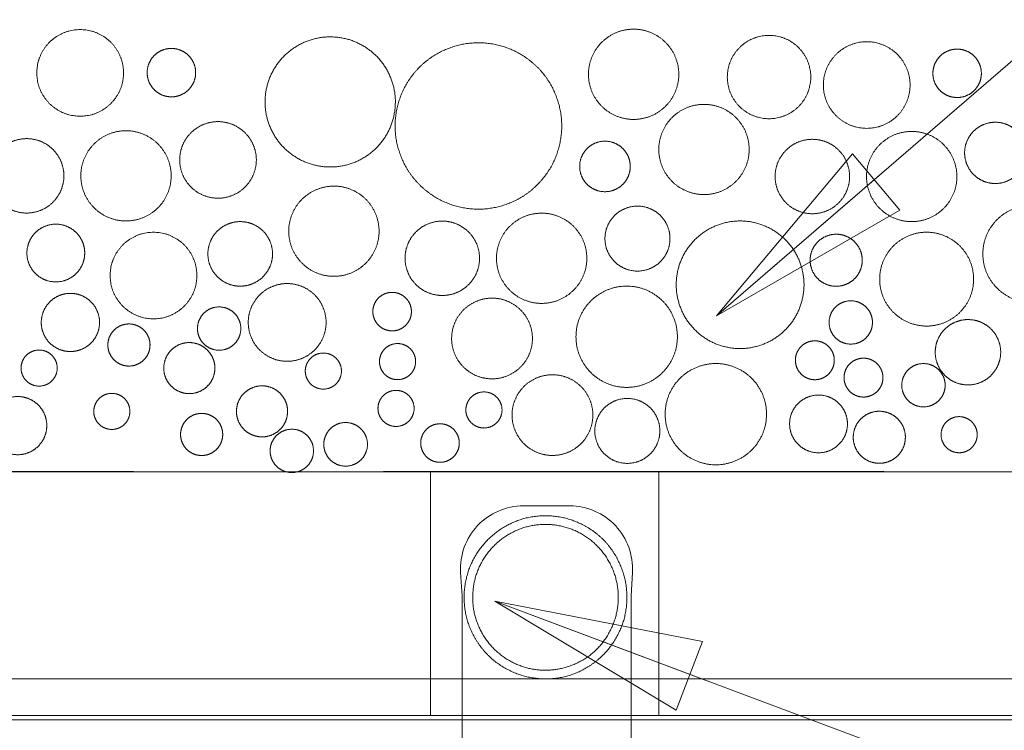
# Model space of a CAD drawing. Units: inches. Extents: x 0.56 to 7.94, y 0.27 to 8.34.
# Drawn here: x 4.19 to 4.81, y 2.29 to 2.74 of the extents above; entities that cross this region are included whole.
import ezdxf

# ---------------------------------------------------------------- set-up
doc = ezdxf.new("R2010")
doc.units = ezdxf.units.IN
doc.header["$MEASUREMENT"] = 0
doc.linetypes.add('STYLE_12', pattern=[0.46875, 0.3125, -0.15625])
for name, color, linetype, lineweight in [('DDETAIL', 7, 'Continuous', 15), ('DNOTE', 7, 'Continuous', 15), ('HATCH', 7, 'Continuous', 15), ('None', 7, 'Continuous', 15), ('TEXT', 7, 'Continuous', 15), ('VPORT', 7, 'Continuous', 15)]:
    doc.layers.add(name, color=color, linetype=linetype, lineweight=lineweight)

# ---------------------------------------------------------------- blocks, each defined once
blk = doc.blocks.new('*U2')
at = {"layer": 'DNOTE', "color": 0, "lineweight": 15}
blk.add_line((-0.14738, -1.02986), (0.01683, -1.09147), dxfattribs=at)
blk.add_lwpolyline([(-0.14738, -1.02986), (0.0146, -1.06135), (-0.00594, -1.11485)], close=True, dxfattribs=at)
at = {"layer": 'DNOTE', "color": 0, "lineweight": 15, "flags": 128}
blk.add_lwpolyline([(-0.14738, -1.02986), (1.24688, -1.55297), (1.42358, -1.5672)], dxfattribs=at)

msp = doc.modelspace()

# ---------------------------------------------------------------- linework, layer by layer
at = {"layer": 'DDETAIL', "linetype": 'STYLE_12', "lineweight": 15}
msp.add_line((1.13874, 2.45485), (5.33175, 2.45536), dxfattribs=at)
at = {"layer": 'DDETAIL', "lineweight": 15}
for p, q in [((4.09117, 2.45485), (4.44932, 2.45485)), ((4.44932, 2.45485), (4.44932, 2.30281)), ((4.44932, 2.45485), (4.44932, 2.30281)), ((4.59198, 2.45485), (4.95013, 2.45485)), ((4.59198, 2.45485), (4.59198, 2.30281)), ((4.46902, 2.37757), (4.46902, 2.16476)), ((4.57458, 2.37757), (4.57458, 2.16476)), ((1.58716, 2.32562), (5.15047, 2.32562)), ((1.1249, 2.30003), (5.1481, 2.30003)), ((1.1265, 2.30281), (5.14836, 2.30281))]:
    msp.add_line(p, q, dxfattribs=at)
at = {"layer": 'DDETAIL', "lineweight": 15, "flags": 128}
msp.add_lwpolyline([(4.57458, 2.37757), (4.57544, 2.39216), (4.57544, 2.39216, 0.431557), (4.53632, 2.43366), (4.53632, 2.43366), (4.5218, 2.43366), (4.50729, 2.43366), (4.50729, 2.43366, 0.431557), (4.46816, 2.39216), (4.46816, 2.39216), (4.46902, 2.37757), (4.46902, 2.37757)], format="xyb", dxfattribs=at)
at = {"layer": 'DDETAIL', "lineweight": 15}
for points, knots in [([(4.57201, 2.37658), (4.57201, 2.37667), (4.57201, 2.37676), (4.57192, 2.3902), (4.56518, 2.40208), (4.55844, 2.41396), (4.54643, 2.42079), (4.53441, 2.42762), (4.52079, 2.42752), (4.50716, 2.42742), (4.49558, 2.42062), (4.48399, 2.41382), (4.47719, 2.4022), (4.47039, 2.39057), (4.47031, 2.37673), (4.47022, 2.36288), (4.47721, 2.35095), (4.4842, 2.33902), (4.49587, 2.33237), (4.50754, 2.32572), (4.52119, 2.32564), (4.53483, 2.32556), (4.54657, 2.33245), (4.55831, 2.33934), (4.56511, 2.35097), (4.57191, 2.36259), (4.57201, 2.3764), (4.57201, 2.37649), (4.57201, 2.37658)], [0, 0, 0, 0.000561, 0.000561, 0.083449, 0.083449, 0.167295, 0.167295, 0.25114, 0.25114, 0.333813, 0.333813, 0.416087, 0.416087, 0.499537, 0.499537, 0.583988, 0.583988, 0.667272, 0.667272, 0.750079, 0.750079, 0.833264, 0.833264, 0.916091, 0.916091, 0.999439, 0.999439, 1, 1, 1]), ([(4.56661, 2.37658), (4.56661, 2.37666), (4.56661, 2.37674), (4.56652, 2.38909), (4.56036, 2.39962), (4.55421, 2.41015), (4.54361, 2.41617), (4.53301, 2.4222), (4.52083, 2.42211), (4.50865, 2.42203), (4.49829, 2.41595), (4.48793, 2.40987), (4.48185, 2.39948), (4.47577, 2.38908), (4.47569, 2.37671), (4.47561, 2.36434), (4.48186, 2.35368), (4.48811, 2.34302), (4.49855, 2.33707), (4.50899, 2.33112), (4.5207, 2.33104), (4.53241, 2.33097), (4.54315, 2.33672), (4.55388, 2.34247), (4.5602, 2.35328), (4.56653, 2.36408), (4.56661, 2.37642), (4.56661, 2.3765), (4.56661, 2.37658)], [0, 0, 0, 0.000547, 0.000547, 0.084464, 0.084464, 0.167805, 0.167805, 0.251095, 0.251095, 0.333781, 0.333781, 0.416074, 0.416074, 0.499513, 0.499513, 0.583941, 0.583941, 0.667253, 0.667253, 0.748425, 0.748425, 0.830254, 0.830254, 0.914477, 0.914477, 0.999453, 0.999453, 1, 1, 1])]:
    msp.add_open_spline(points, degree=2, knots=knots, dxfattribs=at)
at = {"layer": 'DNOTE', "lineweight": 15}
msp.add_line((4.62805, 2.5524), (4.73434, 2.64413), dxfattribs=at)
at = {"layer": 'DNOTE', "lineweight": 15, "flags": 128}
msp.add_lwpolyline([(4.62805, 2.5524), (5.5771, 3.37143), (5.71891, 3.37143)], dxfattribs=at)
at = {"layer": 'DNOTE', "lineweight": 15}
msp.add_lwpolyline([(4.62805, 2.5524), (4.7129, 2.65353), (4.74237, 2.61841)], close=True, dxfattribs=at)
at = {"layer": 'HATCH', "lineweight": 5}
for points, knots in [([(4.25758, 2.7041), (4.25758, 2.71135), (4.25396, 2.71762), (4.25033, 2.72389), (4.24404, 2.72752), (4.23776, 2.73114), (4.22325, 2.73114), (4.21697, 2.72752), (4.21068, 2.72389), (4.20706, 2.71762), (4.20343, 2.71135), (4.20343, 2.69686), (4.20706, 2.69058), (4.21068, 2.68431), (4.21697, 2.68068), (4.22325, 2.67706), (4.23776, 2.67706), (4.24404, 2.68068), (4.25033, 2.68431), (4.25396, 2.69058), (4.25758, 2.69686), (4.25758, 2.7041)], [0, 0, 0, 0.083285, 0.083285, 0.166618, 0.166618, 0.25, 0.333382, 0.333382, 0.416715, 0.416715, 0.5, 0.583285, 0.583285, 0.666618, 0.666618, 0.75, 0.833382, 0.833382, 0.916715, 0.916715, 1, 1, 1]), ([(4.55926, 2.72576), (4.55322, 2.72123), (4.55025, 2.71429), (4.54728, 2.70735), (4.54818, 2.69986), (4.54909, 2.69236), (4.55362, 2.68633), (4.55816, 2.68029), (4.56511, 2.67732), (4.57206, 2.67436), (4.57956, 2.67526), (4.58706, 2.67616), (4.59311, 2.68069), (4.59915, 2.68522), (4.60212, 2.69216), (4.60509, 2.6991), (4.60419, 2.70659), (4.60328, 2.71409), (4.59875, 2.72012), (4.59421, 2.72616), (4.58726, 2.72913), (4.58031, 2.73209), (4.57281, 2.73119), (4.56531, 2.73029), (4.55926, 2.72576)], [0, 0, 0, 0.08332, 0.08332, 0.166599, 0.166599, 0.249892, 0.249892, 0.333239, 0.333239, 0.416626, 0.416626, 0.5, 0.5, 0.58332, 0.58332, 0.666599, 0.666599, 0.749892, 0.749892, 0.833239, 0.833239, 0.916626, 0.916626, 1, 1, 1]), ([(4.35285, 2.70849), (4.3468, 2.69943), (4.3461, 2.68857), (4.3454, 2.67771), (4.35023, 2.66795), (4.35506, 2.65819), (4.36413, 2.65216), (4.3732, 2.64612), (4.38408, 2.64542), (4.39496, 2.64472), (4.40473, 2.64954), (4.4145, 2.65437), (4.42054, 2.66342), (4.42659, 2.67248), (4.42729, 2.68334), (4.42799, 2.6942), (4.42316, 2.70396), (4.41833, 2.71372), (4.40926, 2.71975), (4.40019, 2.72579), (4.38931, 2.72649), (4.37844, 2.72719), (4.36867, 2.72237), (4.3589, 2.71754), (4.35285, 2.70849)], [0, 0, 0, 0.083289, 0.083289, 0.16657, 0.16657, 0.249896, 0.249896, 0.333274, 0.333274, 0.416659, 0.416659, 0.5, 0.5, 0.583289, 0.583289, 0.66657, 0.66657, 0.749896, 0.749896, 0.833274, 0.833274, 0.916659, 0.916659, 1, 1, 1]), ([(4.68332, 2.71452), (4.67983, 2.72055), (4.67379, 2.72404), (4.66774, 2.72753), (4.65378, 2.72753), (4.64773, 2.72404), (4.64169, 2.72055), (4.6382, 2.71452), (4.63471, 2.70848), (4.63471, 2.69454), (4.6382, 2.6885), (4.64169, 2.68246), (4.64773, 2.67898), (4.65378, 2.67549), (4.66774, 2.67549), (4.67379, 2.67898), (4.67983, 2.68246), (4.68332, 2.6885), (4.68682, 2.69454), (4.68682, 2.70848), (4.68332, 2.71452)], [0, 0, 0, 0.083333, 0.083333, 0.166715, 0.250097, 0.250097, 0.333431, 0.333431, 0.416715, 0.5, 0.5, 0.583333, 0.583333, 0.666715, 0.750097, 0.750097, 0.833431, 0.833431, 0.916715, 1, 1, 1]), ([(4.30105, 2.71102), (4.29924, 2.71464), (4.29585, 2.71687), (4.29247, 2.7191), (4.28842, 2.71935), (4.28437, 2.71959), (4.28074, 2.71778), (4.27711, 2.71597), (4.27488, 2.71259), (4.27264, 2.70921), (4.2724, 2.70516), (4.27216, 2.70112), (4.27397, 2.6975), (4.27579, 2.69388), (4.27917, 2.69164), (4.28256, 2.68941), (4.2866, 2.68917), (4.29065, 2.68893), (4.29428, 2.69074), (4.29791, 2.69255), (4.30014, 2.69593), (4.30238, 2.69931), (4.30262, 2.70335), (4.30286, 2.7074), (4.30105, 2.71102)], [0, 0, 0, 0.083327, 0.083327, 0.166705, 0.166705, 0.25009, 0.25009, 0.33343, 0.33343, 0.416718, 0.416718, 0.5, 0.5, 0.583327, 0.583327, 0.666705, 0.666705, 0.75009, 0.75009, 0.83343, 0.83343, 0.916718, 0.916718, 1, 1, 1]), ([(4.43977, 2.70475), (4.4307, 2.69419), (4.42813, 2.68051), (4.42557, 2.66683), (4.4302, 2.6537), (4.43483, 2.64058), (4.44541, 2.63152), (4.45599, 2.62247), (4.46969, 2.61991), (4.48338, 2.61735), (4.49653, 2.62197), (4.50967, 2.62659), (4.51874, 2.63716), (4.52781, 2.64772), (4.53037, 2.6614), (4.53294, 2.67508), (4.52831, 2.6882), (4.52368, 2.70133), (4.5131, 2.71039), (4.50252, 2.71944), (4.48882, 2.722), (4.47512, 2.72456), (4.46198, 2.71994), (4.44884, 2.71532), (4.43977, 2.70475)], [0, 0, 0, 0.083298, 0.083298, 0.166576, 0.166576, 0.249889, 0.249889, 0.333257, 0.333257, 0.416646, 0.416646, 0.5, 0.5, 0.583298, 0.583298, 0.666576, 0.666576, 0.749889, 0.749889, 0.833257, 0.833257, 0.916646, 0.916646, 1, 1, 1]), ([(4.74885, 2.69651), (4.74885, 2.70376), (4.74522, 2.71003), (4.7416, 2.7163), (4.73531, 2.71993), (4.72903, 2.72355), (4.71452, 2.72355), (4.70824, 2.71993), (4.70195, 2.7163), (4.69832, 2.71003), (4.6947, 2.70376), (4.6947, 2.68927), (4.69832, 2.68299), (4.70195, 2.67672), (4.70824, 2.67309), (4.71452, 2.66947), (4.72903, 2.66947), (4.73531, 2.67309), (4.7416, 2.67672), (4.74522, 2.68299), (4.74885, 2.68927), (4.74885, 2.69651)], [0, 0, 0, 0.083285, 0.083285, 0.166618, 0.166618, 0.25, 0.333382, 0.333382, 0.416715, 0.416715, 0.5, 0.583285, 0.583285, 0.666618, 0.666618, 0.75, 0.833382, 0.833382, 0.916715, 0.916715, 1, 1, 1]), ([(4.79177, 2.71059), (4.78996, 2.71422), (4.78657, 2.71645), (4.78319, 2.71868), (4.77914, 2.71892), (4.77509, 2.71916), (4.77147, 2.71735), (4.76784, 2.71554), (4.7656, 2.71216), (4.76337, 2.70878), (4.76313, 2.70474), (4.76288, 2.7007), (4.7647, 2.69707), (4.76651, 2.69345), (4.76989, 2.69122), (4.77328, 2.68899), (4.77733, 2.68875), (4.78138, 2.6885), (4.785, 2.69031), (4.78863, 2.69213), (4.79087, 2.69551), (4.7931, 2.69889), (4.79334, 2.70293), (4.79359, 2.70697), (4.79177, 2.71059)], [0, 0, 0, 0.083327, 0.083327, 0.166705, 0.166705, 0.25009, 0.25009, 0.33343, 0.33343, 0.416718, 0.416718, 0.5, 0.5, 0.583327, 0.583327, 0.666705, 0.666705, 0.75009, 0.75009, 0.83343, 0.83343, 0.916718, 0.916718, 1, 1, 1]), ([(4.6032, 2.67881), (4.59716, 2.67428), (4.59419, 2.66734), (4.59122, 2.6604), (4.59212, 2.65291), (4.59303, 2.64542), (4.59756, 2.63938), (4.6021, 2.63334), (4.60905, 2.63038), (4.616, 2.62741), (4.6235, 2.62831), (4.631, 2.62922), (4.63705, 2.63375), (4.6431, 2.63827), (4.64607, 2.64521), (4.64903, 2.65215), (4.64813, 2.65965), (4.64723, 2.66714), (4.64269, 2.67318), (4.63816, 2.67921), (4.63121, 2.68218), (4.62426, 2.68514), (4.61675, 2.68424), (4.60925, 2.68334), (4.6032, 2.67881)], [0, 0, 0, 0.08332, 0.08332, 0.166599, 0.166599, 0.249892, 0.249892, 0.333239, 0.333239, 0.416626, 0.416626, 0.5, 0.5, 0.58332, 0.58332, 0.666599, 0.666599, 0.749892, 0.749892, 0.833239, 0.833239, 0.916626, 0.916626, 1, 1, 1]), ([(4.29968, 2.66666), (4.29515, 2.66213), (4.29349, 2.65595), (4.29183, 2.64976), (4.29349, 2.64357), (4.29515, 2.63739), (4.29968, 2.63286), (4.30421, 2.62833), (4.31041, 2.62668), (4.3166, 2.62502), (4.3228, 2.62668), (4.32899, 2.62833), (4.33353, 2.63286), (4.33806, 2.63739), (4.33972, 2.64357), (4.34138, 2.64976), (4.33972, 2.65595), (4.33806, 2.66213), (4.33353, 2.66666), (4.32899, 2.67119), (4.3228, 2.67285), (4.3166, 2.6745), (4.31041, 2.67285), (4.30421, 2.67119), (4.29968, 2.66666)], [0, 0, 0, 0.083305, 0.083305, 0.166582, 0.166582, 0.249887, 0.249887, 0.333249, 0.333249, 0.416639, 0.416639, 0.5, 0.5, 0.583305, 0.583305, 0.666582, 0.666582, 0.749887, 0.749887, 0.833249, 0.833249, 0.916639, 0.916639, 1, 1, 1]), ([(4.19145, 2.66234), (4.18541, 2.66083), (4.18093, 2.6565), (4.17645, 2.65217), (4.17473, 2.64619), (4.17302, 2.64021), (4.17453, 2.63417), (4.17604, 2.62813), (4.18038, 2.62366), (4.18471, 2.61918), (4.1907, 2.61747), (4.19669, 2.61576), (4.20274, 2.61727), (4.20878, 2.61878), (4.21326, 2.62311), (4.21774, 2.62743), (4.21946, 2.63342), (4.22117, 2.6394), (4.21966, 2.64544), (4.21815, 2.65147), (4.21382, 2.65595), (4.20948, 2.66042), (4.20349, 2.66213), (4.1975, 2.66385), (4.19145, 2.66234)], [0, 0, 0, 0.083363, 0.083363, 0.16667, 0.16667, 0.249947, 0.249947, 0.333251, 0.333251, 0.41661, 0.41661, 0.5, 0.5, 0.583363, 0.583363, 0.66667, 0.66667, 0.749947, 0.749947, 0.833251, 0.833251, 0.91661, 0.91661, 1, 1, 1]), ([(4.24222, 2.66234), (4.23618, 2.65781), (4.23321, 2.65087), (4.23024, 2.64393), (4.23114, 2.63643), (4.23205, 2.62894), (4.23658, 2.6229), (4.24112, 2.61687), (4.24807, 2.6139), (4.25502, 2.61094), (4.26252, 2.61184), (4.27002, 2.61274), (4.27607, 2.61727), (4.28212, 2.6218), (4.28509, 2.62874), (4.28805, 2.63568), (4.28715, 2.64317), (4.28625, 2.65067), (4.28171, 2.6567), (4.27718, 2.66274), (4.27023, 2.6657), (4.26328, 2.66867), (4.25577, 2.66777), (4.24827, 2.66686), (4.24222, 2.66234)], [0, 0, 0, 0.08332, 0.08332, 0.166599, 0.166599, 0.249892, 0.249892, 0.333239, 0.333239, 0.416626, 0.416626, 0.5, 0.5, 0.58332, 0.58332, 0.666599, 0.666599, 0.749892, 0.749892, 0.833239, 0.833239, 0.916626, 0.916626, 1, 1, 1]), ([(4.73295, 2.66191), (4.7269, 2.65738), (4.72393, 2.65044), (4.72096, 2.6435), (4.72187, 2.63601), (4.72277, 2.62852), (4.72731, 2.62248), (4.73184, 2.61644), (4.73879, 2.61348), (4.74574, 2.61051), (4.75325, 2.61142), (4.76075, 2.61232), (4.76679, 2.61685), (4.77284, 2.62137), (4.77581, 2.62831), (4.77878, 2.63525), (4.77787, 2.64275), (4.77697, 2.65024), (4.77244, 2.65628), (4.7679, 2.66232), (4.76095, 2.66528), (4.754, 2.66824), (4.7465, 2.66734), (4.73899, 2.66644), (4.73295, 2.66191)], [0, 0, 0, 0.08332, 0.08332, 0.166599, 0.166599, 0.249892, 0.249892, 0.333239, 0.333239, 0.416626, 0.416626, 0.5, 0.5, 0.58332, 0.58332, 0.666599, 0.666599, 0.749892, 0.749892, 0.833239, 0.833239, 0.916626, 0.916626, 1, 1, 1]), ([(4.57408, 2.64567), (4.57408, 2.6499), (4.57196, 2.65356), (4.56984, 2.65722), (4.56618, 2.65933), (4.56251, 2.66145), (4.55405, 2.66145), (4.55038, 2.65933), (4.54672, 2.65722), (4.5446, 2.65356), (4.54249, 2.6499), (4.54249, 2.64145), (4.5446, 2.63779), (4.54672, 2.63413), (4.55038, 2.63202), (4.55405, 2.6299), (4.56251, 2.6299), (4.56618, 2.63202), (4.56984, 2.63413), (4.57196, 2.63779), (4.57408, 2.64145), (4.57408, 2.64567)], [0, 0, 0, 0.083285, 0.083285, 0.166618, 0.166618, 0.25, 0.333382, 0.333382, 0.416715, 0.416715, 0.5, 0.583285, 0.583285, 0.666618, 0.666618, 0.75, 0.833382, 0.833382, 0.916715, 0.916715, 1, 1, 1]), ([(4.68218, 2.66191), (4.67613, 2.6604), (4.67165, 2.65608), (4.66717, 2.65175), (4.66546, 2.64577), (4.66374, 2.63978), (4.66526, 2.63375), (4.66677, 2.62771), (4.6711, 2.62323), (4.67543, 2.61876), (4.68142, 2.61705), (4.68741, 2.61534), (4.69346, 2.61685), (4.69951, 2.61836), (4.70399, 2.62268), (4.70847, 2.62701), (4.71018, 2.63299), (4.7119, 2.63897), (4.71038, 2.64501), (4.70887, 2.65105), (4.70454, 2.65552), (4.70021, 2.66), (4.69422, 2.66171), (4.68822, 2.66342), (4.68218, 2.66191)], [0, 0, 0, 0.083363, 0.083363, 0.16667, 0.16667, 0.249947, 0.249947, 0.333251, 0.333251, 0.41661, 0.41661, 0.5, 0.5, 0.583363, 0.583363, 0.66667, 0.66667, 0.749947, 0.749947, 0.833251, 0.833251, 0.91661, 0.91661, 1, 1, 1]), ([(4.37207, 2.62776), (4.36603, 2.62323), (4.36306, 2.61629), (4.36009, 2.60935), (4.36099, 2.60185), (4.3619, 2.59436), (4.36643, 2.58832), (4.37097, 2.58229), (4.37792, 2.57932), (4.38487, 2.57636), (4.39237, 2.57726), (4.39987, 2.57816), (4.40592, 2.58269), (4.41197, 2.58722), (4.41494, 2.59416), (4.4179, 2.6011), (4.417, 2.60859), (4.4161, 2.61609), (4.41156, 2.62212), (4.40703, 2.62816), (4.40008, 2.63113), (4.39313, 2.63409), (4.38562, 2.63319), (4.37812, 2.63228), (4.37207, 2.62776)], [0, 0, 0, 0.08332, 0.08332, 0.166599, 0.166599, 0.249892, 0.249892, 0.333239, 0.333239, 0.416626, 0.416626, 0.5, 0.5, 0.58332, 0.58332, 0.666599, 0.666599, 0.749892, 0.749892, 0.833239, 0.833239, 0.916626, 0.916626, 1, 1, 1]), ([(4.5989, 2.60061), (4.5989, 2.60604), (4.59618, 2.61075), (4.59346, 2.61546), (4.58874, 2.61817), (4.58403, 2.62089), (4.57315, 2.62089), (4.56844, 2.61817), (4.56372, 2.61546), (4.561, 2.61075), (4.55828, 2.60604), (4.55828, 2.59518), (4.561, 2.59047), (4.56372, 2.58576), (4.56844, 2.58305), (4.57315, 2.58033), (4.58403, 2.58033), (4.58874, 2.58305), (4.59346, 2.58576), (4.59618, 2.59047), (4.5989, 2.59518), (4.5989, 2.60061)], [0, 0, 0, 0.083285, 0.083285, 0.166618, 0.166618, 0.25, 0.333382, 0.333382, 0.416715, 0.416715, 0.5, 0.583285, 0.583285, 0.666618, 0.666618, 0.75, 0.833382, 0.833382, 0.916715, 0.916715, 1, 1, 1]), ([(4.50182, 2.61086), (4.49577, 2.60633), (4.4928, 2.59939), (4.48984, 2.59245), (4.49074, 2.58496), (4.49164, 2.57746), (4.49618, 2.57143), (4.50071, 2.56539), (4.50766, 2.56242), (4.51461, 2.55946), (4.52212, 2.56036), (4.52962, 2.56126), (4.53567, 2.56579), (4.54171, 2.57032), (4.54468, 2.57726), (4.54765, 2.5842), (4.54674, 2.59169), (4.54584, 2.59919), (4.54131, 2.60522), (4.53677, 2.61126), (4.52982, 2.61423), (4.52287, 2.61719), (4.51537, 2.61629), (4.50786, 2.61538), (4.50182, 2.61086)], [0, 0, 0, 0.08332, 0.08332, 0.166599, 0.166599, 0.249892, 0.249892, 0.333239, 0.333239, 0.416626, 0.416626, 0.5, 0.5, 0.58332, 0.58332, 0.666599, 0.666599, 0.749892, 0.749892, 0.833239, 0.833239, 0.916626, 0.916626, 1, 1, 1]), ([(4.23336, 2.5916), (4.23336, 2.59643), (4.23094, 2.60061), (4.22852, 2.60479), (4.22433, 2.60721), (4.22014, 2.60962), (4.21047, 2.60962), (4.20628, 2.60721), (4.20209, 2.60479), (4.19967, 2.60061), (4.19725, 2.59643), (4.19725, 2.58677), (4.19967, 2.58258), (4.20209, 2.5784), (4.20628, 2.57599), (4.21047, 2.57357), (4.22014, 2.57357), (4.22433, 2.57599), (4.22852, 2.5784), (4.23094, 2.58258), (4.23336, 2.58677), (4.23336, 2.5916)], [0, 0, 0, 0.083285, 0.083285, 0.166618, 0.166618, 0.25, 0.333382, 0.333382, 0.416715, 0.416715, 0.5, 0.583285, 0.583285, 0.666618, 0.666618, 0.75, 0.833382, 0.833382, 0.916715, 0.916715, 1, 1, 1]), ([(4.45105, 2.61086), (4.445, 2.60935), (4.44052, 2.60502), (4.43604, 2.6007), (4.43433, 2.59471), (4.43261, 2.58873), (4.43413, 2.58269), (4.43564, 2.57665), (4.43997, 2.57218), (4.4443, 2.56771), (4.45029, 2.56599), (4.45629, 2.56428), (4.46233, 2.56579), (4.46838, 2.5673), (4.47286, 2.57163), (4.47734, 2.57595), (4.47905, 2.58194), (4.48077, 2.58792), (4.47925, 2.59396), (4.47774, 2.6), (4.47341, 2.60447), (4.46908, 2.60894), (4.46309, 2.61065), (4.4571, 2.61237), (4.45105, 2.61086)], [0, 0, 0, 0.083363, 0.083363, 0.16667, 0.16667, 0.249947, 0.249947, 0.333251, 0.333251, 0.41661, 0.41661, 0.5, 0.5, 0.583363, 0.583363, 0.66667, 0.66667, 0.749947, 0.749947, 0.833251, 0.833251, 0.91661, 0.91661, 1, 1, 1]), ([(4.61449, 2.54362), (4.62204, 2.53607), (4.63237, 2.53331), (4.64269, 2.53054), (4.65302, 2.53331), (4.66334, 2.53607), (4.6709, 2.54362), (4.67845, 2.55116), (4.68122, 2.56147), (4.68399, 2.57178), (4.68122, 2.58209), (4.67845, 2.5924), (4.6709, 2.59995), (4.66334, 2.60749), (4.65302, 2.61026), (4.64269, 2.61302), (4.63237, 2.61026), (4.62204, 2.60749), (4.61449, 2.59995), (4.60693, 2.5924), (4.60416, 2.58209), (4.6014, 2.57178), (4.60416, 2.56147), (4.60693, 2.55116), (4.61449, 2.54362)], [0, 0, 0, 0.083361, 0.083361, 0.166751, 0.166751, 0.250113, 0.250113, 0.333418, 0.333418, 0.416695, 0.416695, 0.5, 0.5, 0.583361, 0.583361, 0.666751, 0.666751, 0.750113, 0.750113, 0.833418, 0.833418, 0.916695, 0.916695, 1, 1, 1]), ([(4.71623, 2.5961), (4.71381, 2.59973), (4.70991, 2.60166), (4.706, 2.60359), (4.70165, 2.60331), (4.6973, 2.60302), (4.69367, 2.60061), (4.69004, 2.59819), (4.68811, 2.59429), (4.68618, 2.59039), (4.68646, 2.58604), (4.68674, 2.5817), (4.68915, 2.57808), (4.69157, 2.57446), (4.69548, 2.57253), (4.69939, 2.5706), (4.70374, 2.57088), (4.70809, 2.57116), (4.71172, 2.57357), (4.71535, 2.57599), (4.71728, 2.57989), (4.71921, 2.58379), (4.71893, 2.58814), (4.71865, 2.59248), (4.71623, 2.5961)], [0, 0, 0, 0.083341, 0.083341, 0.166726, 0.166726, 0.250104, 0.250104, 0.33343, 0.33343, 0.416711, 0.416711, 0.5, 0.5, 0.583341, 0.583341, 0.666726, 0.666726, 0.750104, 0.750104, 0.83343, 0.83343, 0.916711, 0.916711, 1, 1, 1]), ([(4.47647, 2.56077), (4.47042, 2.55775), (4.4667, 2.55211), (4.46297, 2.54648), (4.46257, 2.53974), (4.46216, 2.53301), (4.46519, 2.52697), (4.46821, 2.52093), (4.47385, 2.51721), (4.47949, 2.51349), (4.48624, 2.51309), (4.49299, 2.51268), (4.49903, 2.5157), (4.50508, 2.51872), (4.50881, 2.52435), (4.51253, 2.52999), (4.51293, 2.53672), (4.51334, 2.54346), (4.51032, 2.5495), (4.50729, 2.55554), (4.50165, 2.55926), (4.49601, 2.56298), (4.48926, 2.56338), (4.48252, 2.56378), (4.47647, 2.56077)], [0, 0, 0, 0.08334, 0.08334, 0.166628, 0.166628, 0.24991, 0.24991, 0.333237, 0.333237, 0.416615, 0.416615, 0.5, 0.5, 0.58334, 0.58334, 0.666628, 0.666628, 0.74991, 0.74991, 0.833237, 0.833237, 0.916615, 0.916615, 1, 1, 1]), ([(4.80531, 2.52738), (4.80592, 2.53281), (4.80372, 2.53782), (4.80152, 2.54283), (4.79711, 2.54607), (4.7927, 2.54931), (4.78726, 2.54991), (4.78182, 2.55051), (4.7768, 2.54832), (4.77179, 2.54613), (4.76854, 2.54172), (4.7653, 2.53732), (4.7647, 2.53188), (4.76409, 2.52645), (4.76629, 2.52144), (4.76849, 2.51644), (4.7729, 2.5132), (4.77731, 2.50996), (4.78275, 2.50935), (4.78819, 2.50875), (4.7932, 2.51094), (4.79822, 2.51314), (4.80146, 2.51754), (4.80471, 2.52194), (4.80531, 2.52738)], [0, 0, 0, 0.08328, 0.08328, 0.166601, 0.166601, 0.249975, 0.249975, 0.333362, 0.333362, 0.416708, 0.416708, 0.5, 0.5, 0.58328, 0.58328, 0.666601, 0.666601, 0.749975, 0.749975, 0.833362, 0.833362, 0.916708, 0.916708, 1, 1, 1]), ([(4.41746, 2.5238), (4.41746, 2.52078), (4.41897, 2.51817), (4.42048, 2.51556), (4.4231, 2.51405), (4.42572, 2.51254), (4.43176, 2.51254), (4.43438, 2.51405), (4.437, 2.51556), (4.43851, 2.51817), (4.44002, 2.52078), (4.44002, 2.52682), (4.43851, 2.52944), (4.437, 2.53205), (4.43438, 2.53356), (4.43176, 2.53507), (4.42572, 2.53507), (4.4231, 2.53356), (4.42048, 2.53205), (4.41897, 2.52944), (4.41746, 2.52682), (4.41746, 2.5238)], [0, 0, 0, 0.083285, 0.083285, 0.166618, 0.166618, 0.25, 0.333382, 0.333382, 0.416715, 0.416715, 0.5, 0.583285, 0.583285, 0.666618, 0.666618, 0.75, 0.833382, 0.833382, 0.916715, 0.916715, 1, 1, 1]), ([(4.68095, 2.53339), (4.6786, 2.53114), (4.67769, 2.52801), (4.67678, 2.52489), (4.67756, 2.52173), (4.67834, 2.51857), (4.68059, 2.51623), (4.68284, 2.51388), (4.68597, 2.51297), (4.6891, 2.51206), (4.69226, 2.51284), (4.69543, 2.51362), (4.69778, 2.51587), (4.70013, 2.51812), (4.70104, 2.52124), (4.70194, 2.52436), (4.70117, 2.52752), (4.70039, 2.53068), (4.69814, 2.53303), (4.69588, 2.53538), (4.69275, 2.53628), (4.68963, 2.53719), (4.68646, 2.53641), (4.6833, 2.53564), (4.68095, 2.53339)], [0, 0, 0, 0.083307, 0.083307, 0.166584, 0.166584, 0.249888, 0.249888, 0.333247, 0.333247, 0.416637, 0.416637, 0.5, 0.5, 0.583307, 0.583307, 0.666584, 0.666584, 0.749888, 0.749888, 0.833247, 0.833247, 0.916637, 0.916637, 1, 1, 1]), ([(4.19361, 2.51974), (4.19361, 2.51673), (4.19512, 2.51411), (4.19663, 2.5115), (4.19925, 2.50999), (4.20187, 2.50848), (4.20791, 2.50848), (4.21053, 2.50999), (4.21315, 2.5115), (4.21466, 2.51411), (4.21617, 2.51673), (4.21617, 2.52276), (4.21466, 2.52538), (4.21315, 2.52799), (4.21053, 2.5295), (4.20791, 2.53101), (4.20187, 2.53101), (4.19925, 2.5295), (4.19663, 2.52799), (4.19512, 2.52538), (4.19361, 2.52276), (4.19361, 2.51974)], [0, 0, 0, 0.083285, 0.083285, 0.166618, 0.166618, 0.25, 0.333382, 0.333382, 0.416715, 0.416715, 0.5, 0.583285, 0.583285, 0.666618, 0.666618, 0.75, 0.833382, 0.833382, 0.916715, 0.916715, 1, 1, 1]), ([(4.37112, 2.51787), (4.37112, 2.51486), (4.37263, 2.51224), (4.37415, 2.50963), (4.37676, 2.50812), (4.37938, 2.50661), (4.38543, 2.50661), (4.38805, 2.50812), (4.39066, 2.50963), (4.39218, 2.51224), (4.39369, 2.51486), (4.39369, 2.52089), (4.39218, 2.52351), (4.39066, 2.52612), (4.38805, 2.52763), (4.38543, 2.52914), (4.37938, 2.52914), (4.37676, 2.52763), (4.37415, 2.52612), (4.37263, 2.52351), (4.37112, 2.52089), (4.37112, 2.51787)], [0, 0, 0, 0.083285, 0.083285, 0.166618, 0.166618, 0.25, 0.333382, 0.333382, 0.416715, 0.416715, 0.5, 0.583285, 0.583285, 0.666618, 0.666618, 0.75, 0.833382, 0.833382, 0.916715, 0.916715, 1, 1, 1]), ([(4.71135, 2.50503), (4.709, 2.50728), (4.70809, 2.51041), (4.70718, 2.51353), (4.70796, 2.51669), (4.70873, 2.51985), (4.71099, 2.52219), (4.71324, 2.52454), (4.71637, 2.52545), (4.7195, 2.52636), (4.72266, 2.52558), (4.72582, 2.5248), (4.72817, 2.52255), (4.73052, 2.5203), (4.73143, 2.51718), (4.73234, 2.51406), (4.73156, 2.5109), (4.73079, 2.50774), (4.72853, 2.50539), (4.72628, 2.50305), (4.72315, 2.50214), (4.72002, 2.50123), (4.71686, 2.50201), (4.7137, 2.50278), (4.71135, 2.50503)], [0, 0, 0, 0.083307, 0.083307, 0.166584, 0.166584, 0.249888, 0.249888, 0.333247, 0.333247, 0.416637, 0.416637, 0.5, 0.5, 0.583307, 0.583307, 0.666584, 0.666584, 0.749888, 0.749888, 0.833247, 0.833247, 0.916637, 0.916637, 1, 1, 1]), ([(4.5142, 2.46785), (4.50816, 2.47086), (4.50443, 2.4765), (4.50071, 2.48213), (4.5003, 2.48887), (4.4999, 2.49561), (4.50292, 2.50164), (4.50594, 2.50768), (4.51158, 2.5114), (4.51722, 2.51512), (4.52397, 2.51553), (4.53072, 2.51593), (4.53677, 2.51291), (4.54281, 2.50989), (4.54654, 2.50426), (4.55026, 2.49863), (4.55067, 2.49189), (4.55107, 2.48515), (4.54805, 2.47911), (4.54502, 2.47307), (4.53938, 2.46936), (4.53374, 2.46564), (4.52699, 2.46523), (4.52025, 2.46483), (4.5142, 2.46785)], [0, 0, 0, 0.08334, 0.08334, 0.166628, 0.166628, 0.24991, 0.24991, 0.333237, 0.333237, 0.416615, 0.416615, 0.5, 0.5, 0.58334, 0.58334, 0.666628, 0.666628, 0.74991, 0.74991, 0.833237, 0.833237, 0.916615, 0.916615, 1, 1, 1]), ([(4.23901, 2.4927), (4.23901, 2.49571), (4.24052, 2.49833), (4.24203, 2.50094), (4.24465, 2.50245), (4.24727, 2.50396), (4.25331, 2.50396), (4.25593, 2.50245), (4.25855, 2.50094), (4.26006, 2.49833), (4.26157, 2.49571), (4.26157, 2.48968), (4.26006, 2.48706), (4.25855, 2.48445), (4.25593, 2.48294), (4.25331, 2.48143), (4.24727, 2.48143), (4.24465, 2.48294), (4.24203, 2.48445), (4.24052, 2.48706), (4.23901, 2.48968), (4.23901, 2.4927)], [0, 0, 0, 0.083285, 0.083285, 0.166618, 0.166618, 0.25, 0.333382, 0.333382, 0.416715, 0.416715, 0.5, 0.583285, 0.583285, 0.666618, 0.666618, 0.75, 0.833382, 0.833382, 0.916715, 0.916715, 1, 1, 1]), ([(4.41652, 2.49457), (4.41652, 2.49758), (4.41803, 2.5002), (4.41954, 2.50281), (4.42216, 2.50432), (4.42478, 2.50583), (4.43083, 2.50583), (4.43344, 2.50432), (4.43606, 2.50281), (4.43757, 2.5002), (4.43908, 2.49758), (4.43908, 2.49155), (4.43757, 2.48893), (4.43606, 2.48632), (4.43344, 2.48481), (4.43083, 2.4833), (4.42478, 2.4833), (4.42216, 2.48481), (4.41954, 2.48632), (4.41803, 2.48893), (4.41652, 2.49155), (4.41652, 2.49457)], [0, 0, 0, 0.083285, 0.083285, 0.166618, 0.166618, 0.25, 0.333382, 0.333382, 0.416715, 0.416715, 0.5, 0.583285, 0.583285, 0.666618, 0.666618, 0.75, 0.833382, 0.833382, 0.916715, 0.916715, 1, 1, 1]), ([(4.47142, 2.49358), (4.47142, 2.4966), (4.47293, 2.49922), (4.47445, 2.50183), (4.47706, 2.50334), (4.47968, 2.50485), (4.48573, 2.50485), (4.48835, 2.50334), (4.49096, 2.50183), (4.49248, 2.49922), (4.49399, 2.4966), (4.49399, 2.49057), (4.49248, 2.48795), (4.49096, 2.48534), (4.48835, 2.48383), (4.48573, 2.48232), (4.47968, 2.48232), (4.47706, 2.48383), (4.47445, 2.48534), (4.47293, 2.48795), (4.47142, 2.49057), (4.47142, 2.49358)], [0, 0, 0, 0.083285, 0.083285, 0.166618, 0.166618, 0.25, 0.333382, 0.333382, 0.416715, 0.416715, 0.5, 0.583285, 0.583285, 0.666618, 0.666618, 0.75, 0.833382, 0.833382, 0.916715, 0.916715, 1, 1, 1]), ([(4.70973, 2.48488), (4.70973, 2.48005), (4.70731, 2.47587), (4.70489, 2.47168), (4.7007, 2.46927), (4.69651, 2.46685), (4.68684, 2.46685), (4.68265, 2.46927), (4.67846, 2.47168), (4.67604, 2.47587), (4.67362, 2.48005), (4.67362, 2.48971), (4.67604, 2.49389), (4.67846, 2.49808), (4.68265, 2.50049), (4.68684, 2.50291), (4.69651, 2.50291), (4.7007, 2.50049), (4.70489, 2.49808), (4.70731, 2.49389), (4.70973, 2.48971), (4.70973, 2.48488)], [0, 0, 0, 0.083285, 0.083285, 0.166618, 0.166618, 0.25, 0.333382, 0.333382, 0.416715, 0.416715, 0.5, 0.583285, 0.583285, 0.666618, 0.666618, 0.75, 0.833382, 0.833382, 0.916715, 0.916715, 1, 1, 1]), ([(4.59257, 2.48051), (4.59257, 2.47508), (4.58985, 2.47037), (4.58713, 2.46567), (4.58241, 2.46295), (4.5777, 2.46023), (4.56682, 2.46023), (4.56211, 2.46295), (4.55739, 2.46567), (4.55467, 2.47037), (4.55195, 2.47508), (4.55195, 2.48594), (4.55467, 2.49065), (4.55739, 2.49536), (4.56211, 2.49807), (4.56682, 2.50079), (4.5777, 2.50079), (4.58241, 2.49807), (4.58713, 2.49536), (4.58985, 2.49065), (4.59257, 2.48594), (4.59257, 2.48051)], [0, 0, 0, 0.083285, 0.083285, 0.166618, 0.166618, 0.25, 0.333382, 0.333382, 0.416715, 0.416715, 0.5, 0.583285, 0.583285, 0.666618, 0.666618, 0.75, 0.833382, 0.833382, 0.916715, 0.916715, 1, 1, 1]), ([(4.74317, 2.46751), (4.74075, 2.46389), (4.73684, 2.46196), (4.73294, 2.46003), (4.72858, 2.46031), (4.72423, 2.46059), (4.72061, 2.463), (4.71698, 2.46542), (4.71505, 2.46932), (4.71311, 2.47322), (4.71339, 2.47757), (4.71368, 2.48191), (4.71609, 2.48554), (4.71851, 2.48916), (4.72242, 2.49109), (4.72633, 2.49302), (4.73068, 2.49274), (4.73503, 2.49246), (4.73866, 2.49004), (4.74229, 2.48763), (4.74422, 2.48372), (4.74615, 2.47982), (4.74587, 2.47548), (4.74559, 2.47113), (4.74317, 2.46751)], [0, 0, 0, 0.083341, 0.083341, 0.166726, 0.166726, 0.250104, 0.250104, 0.33343, 0.33343, 0.416711, 0.416711, 0.5, 0.5, 0.583341, 0.583341, 0.666726, 0.666726, 0.750104, 0.750104, 0.83343, 0.83343, 0.916711, 0.916711, 1, 1, 1]), ([(4.79077, 2.47814), (4.79077, 2.47512), (4.78926, 2.47251), (4.78775, 2.46989), (4.78513, 2.46838), (4.78252, 2.46688), (4.77647, 2.46688), (4.77385, 2.46838), (4.77123, 2.46989), (4.76972, 2.47251), (4.76821, 2.47512), (4.76821, 2.48116), (4.76972, 2.48377), (4.77123, 2.48639), (4.77385, 2.4879), (4.77647, 2.48941), (4.78252, 2.48941), (4.78513, 2.4879), (4.78775, 2.48639), (4.78926, 2.48377), (4.79077, 2.48116), (4.79077, 2.47814)], [0, 0, 0, 0.083285, 0.083285, 0.166618, 0.166618, 0.25, 0.333382, 0.333382, 0.416715, 0.416715, 0.5, 0.583285, 0.583285, 0.666618, 0.666618, 0.75, 0.833382, 0.833382, 0.916715, 0.916715, 1, 1, 1])]:
    msp.add_open_spline(points, degree=2, knots=knots, dxfattribs=at)
at = {"layer": 'TEXT', "linetype": 'Continuous', "lineweight": 5}
for points, knots in [([(4.81561, 2.66767), (4.81198, 2.67129), (4.80702, 2.67262), (4.80207, 2.67395), (4.79711, 2.67262), (4.79216, 2.67129), (4.78853, 2.66767), (4.7849, 2.66405), (4.78357, 2.6591), (4.78225, 2.65415), (4.78357, 2.6492), (4.7849, 2.64426), (4.78853, 2.64063), (4.79216, 2.63701), (4.79711, 2.63568), (4.80207, 2.63436), (4.80702, 2.63568), (4.81198, 2.63701), (4.81561, 2.64063), (4.81923, 2.64426), (4.82056, 2.6492), (4.82189, 2.65415), (4.82056, 2.6591), (4.81923, 2.66405), (4.81561, 2.66767)], [0, 0, 0, 0.083361, 0.083361, 0.166751, 0.166751, 0.250113, 0.250113, 0.333418, 0.333418, 0.416695, 0.416695, 0.5, 0.5, 0.583361, 0.583361, 0.666751, 0.666751, 0.750113, 0.750113, 0.833418, 0.833418, 0.916695, 0.916695, 1, 1, 1]), ([(4.84607, 2.61247), (4.84032, 2.6182), (4.83248, 2.6203), (4.82463, 2.6224), (4.81679, 2.6203), (4.80894, 2.6182), (4.8032, 2.61247), (4.79745, 2.60673), (4.79535, 2.5989), (4.79325, 2.59106), (4.79535, 2.58323), (4.79745, 2.57539), (4.8032, 2.56966), (4.80894, 2.56392), (4.81679, 2.56182), (4.82463, 2.55972), (4.83248, 2.56182), (4.84032, 2.56392), (4.84607, 2.56966), (4.85181, 2.57539), (4.85391, 2.58323), (4.85602, 2.59106), (4.85391, 2.5989), (4.85181, 2.60673), (4.84607, 2.61247)], [0, 0, 0, 0.083361, 0.083361, 0.166751, 0.166751, 0.250113, 0.250113, 0.333418, 0.333418, 0.416695, 0.416695, 0.5, 0.5, 0.583361, 0.583361, 0.666751, 0.666751, 0.750113, 0.750113, 0.833418, 0.833418, 0.916695, 0.916695, 1, 1, 1]), ([(4.34853, 2.60007), (4.34611, 2.6049), (4.34159, 2.60788), (4.33708, 2.61086), (4.33168, 2.61118), (4.32629, 2.6115), (4.32145, 2.60909), (4.31661, 2.60667), (4.31363, 2.60217), (4.31065, 2.59766), (4.31033, 2.59227), (4.31, 2.58688), (4.31242, 2.58205), (4.31484, 2.57722), (4.31935, 2.57424), (4.32387, 2.57127), (4.32927, 2.57094), (4.33466, 2.57062), (4.3395, 2.57304), (4.34434, 2.57545), (4.34732, 2.57996), (4.3503, 2.58446), (4.35062, 2.58985), (4.35094, 2.59524), (4.34853, 2.60007)], [0, 0, 0, 0.083327, 0.083327, 0.166705, 0.166705, 0.25009, 0.25009, 0.33343, 0.33343, 0.416718, 0.416718, 0.5, 0.5, 0.583327, 0.583327, 0.666705, 0.666705, 0.75009, 0.75009, 0.83343, 0.83343, 0.916718, 0.916718, 1, 1, 1]), ([(4.3034, 2.57754), (4.3034, 2.58479), (4.29977, 2.59106), (4.29614, 2.59734), (4.28986, 2.60096), (4.28358, 2.60458), (4.26906, 2.60458), (4.26278, 2.60096), (4.2565, 2.59734), (4.25287, 2.59106), (4.24924, 2.58479), (4.24924, 2.5703), (4.25287, 2.56402), (4.2565, 2.55775), (4.26278, 2.55413), (4.26906, 2.5505), (4.28358, 2.5505), (4.28986, 2.55413), (4.29614, 2.55775), (4.29977, 2.56402), (4.3034, 2.5703), (4.3034, 2.57754)], [0, 0, 0, 0.083285, 0.083285, 0.166618, 0.166618, 0.25, 0.333382, 0.333382, 0.416715, 0.416715, 0.5, 0.583285, 0.583285, 0.666618, 0.666618, 0.75, 0.833382, 0.833382, 0.916715, 0.916715, 1, 1, 1]), ([(4.77048, 2.54825), (4.77773, 2.55127), (4.7825, 2.55751), (4.78728, 2.56374), (4.78829, 2.57153), (4.7893, 2.57931), (4.78627, 2.58656), (4.78325, 2.5938), (4.777, 2.59857), (4.77076, 2.60333), (4.76296, 2.60434), (4.75517, 2.60535), (4.74791, 2.60233), (4.74066, 2.59931), (4.73589, 2.59307), (4.73111, 2.58684), (4.73011, 2.57905), (4.7291, 2.57127), (4.73212, 2.56402), (4.73514, 2.55678), (4.74139, 2.55201), (4.74763, 2.54725), (4.75543, 2.54624), (4.76322, 2.54523), (4.77048, 2.54825)], [0, 0, 0, 0.083348, 0.083348, 0.166641, 0.166641, 0.24992, 0.24992, 0.333239, 0.333239, 0.416612, 0.416612, 0.5, 0.5, 0.583348, 0.583348, 0.666641, 0.666641, 0.74992, 0.74992, 0.833239, 0.833239, 0.916612, 0.916612, 1, 1, 1]), ([(4.36883, 2.52572), (4.37488, 2.52813), (4.37891, 2.53324), (4.38293, 2.53835), (4.38386, 2.54479), (4.38479, 2.55123), (4.38237, 2.55726), (4.37995, 2.5633), (4.37484, 2.56732), (4.36972, 2.57134), (4.36327, 2.57227), (4.35683, 2.5732), (4.35078, 2.57078), (4.34474, 2.56837), (4.34071, 2.56326), (4.33668, 2.55815), (4.33575, 2.55171), (4.33483, 2.54527), (4.33724, 2.53924), (4.33966, 2.5332), (4.34478, 2.52918), (4.3499, 2.52516), (4.35634, 2.52423), (4.36279, 2.5233), (4.36883, 2.52572)], [0, 0, 0, 0.083349, 0.083349, 0.166644, 0.166644, 0.249922, 0.249922, 0.33324, 0.33324, 0.416612, 0.416612, 0.5, 0.5, 0.583349, 0.583349, 0.666644, 0.666644, 0.749922, 0.749922, 0.83324, 0.83324, 0.916612, 0.916612, 1, 1, 1]), ([(4.57185, 2.50769), (4.58033, 2.50769), (4.58768, 2.51193), (4.59503, 2.51616), (4.59927, 2.5235), (4.60351, 2.53084), (4.60351, 2.54778), (4.59927, 2.55512), (4.59503, 2.56246), (4.58768, 2.56669), (4.58033, 2.57093), (4.56336, 2.57093), (4.55602, 2.56669), (4.54867, 2.56246), (4.54443, 2.55512), (4.54019, 2.54778), (4.54019, 2.53084), (4.54443, 2.5235), (4.54867, 2.51616), (4.55602, 2.51193), (4.56336, 2.50769), (4.57185, 2.50769)], [0, 0, 0, 0.083382, 0.083382, 0.166715, 0.166715, 0.25, 0.333285, 0.333285, 0.416618, 0.416618, 0.5, 0.583382, 0.583382, 0.666715, 0.666715, 0.75, 0.833285, 0.833285, 0.916618, 0.916618, 1, 1, 1]), ([(4.20637, 2.5505), (4.20577, 2.54567), (4.20766, 2.54119), (4.20956, 2.5367), (4.21344, 2.53377), (4.21733, 2.53083), (4.22217, 2.53022), (4.227, 2.52962), (4.23149, 2.53151), (4.23598, 2.5334), (4.23893, 2.53729), (4.24187, 2.54117), (4.24247, 2.546), (4.24308, 2.55083), (4.24118, 2.55531), (4.23929, 2.5598), (4.2354, 2.56273), (4.23152, 2.56567), (4.22668, 2.56628), (4.22184, 2.56688), (4.21735, 2.56499), (4.21286, 2.5631), (4.20992, 2.55921), (4.20698, 2.55533), (4.20637, 2.5505)], [0, 0, 0, 0.083279, 0.083279, 0.166599, 0.166599, 0.249972, 0.249972, 0.33336, 0.33336, 0.416707, 0.416707, 0.5, 0.5, 0.583279, 0.583279, 0.666599, 0.666599, 0.749972, 0.749972, 0.83336, 0.83336, 0.916707, 0.916707, 1, 1, 1]), ([(4.43653, 2.55952), (4.43532, 2.5625), (4.43277, 2.56449), (4.43023, 2.56647), (4.42703, 2.56692), (4.42384, 2.56737), (4.42084, 2.56616), (4.41785, 2.56496), (4.41586, 2.56242), (4.41388, 2.55988), (4.41343, 2.55668), (4.41298, 2.55349), (4.41419, 2.5505), (4.4154, 2.54751), (4.41794, 2.54553), (4.42048, 2.54355), (4.42368, 2.5431), (4.42688, 2.54265), (4.42987, 2.54386), (4.43286, 2.54506), (4.43485, 2.5476), (4.43684, 2.55014), (4.43729, 2.55334), (4.43774, 2.55653), (4.43653, 2.55952)], [0, 0, 0, 0.083318, 0.083318, 0.16669, 0.16669, 0.250078, 0.250078, 0.333427, 0.333427, 0.416721, 0.416721, 0.5, 0.5, 0.583318, 0.583318, 0.66669, 0.66669, 0.750078, 0.750078, 0.833427, 0.833427, 0.916721, 0.916721, 1, 1, 1]), ([(4.72535, 2.54825), (4.72535, 2.55187), (4.72354, 2.55501), (4.72172, 2.55815), (4.71858, 2.55996), (4.71544, 2.56177), (4.70818, 2.56177), (4.70504, 2.55996), (4.7019, 2.55815), (4.70009, 2.55501), (4.69827, 2.55187), (4.69827, 2.54463), (4.70009, 2.54149), (4.7019, 2.53835), (4.70504, 2.53654), (4.70818, 2.53473), (4.71544, 2.53473), (4.71858, 2.53654), (4.72172, 2.53835), (4.72354, 2.54149), (4.72535, 2.54463), (4.72535, 2.54825)], [0, 0, 0, 0.083285, 0.083285, 0.166618, 0.166618, 0.25, 0.333382, 0.333382, 0.416715, 0.416715, 0.5, 0.583285, 0.583285, 0.666618, 0.666618, 0.75, 0.833382, 0.833382, 0.916715, 0.916715, 1, 1, 1]), ([(4.30378, 2.54441), (4.30378, 2.54079), (4.30559, 2.53765), (4.30741, 2.53451), (4.31055, 2.5327), (4.31369, 2.53089), (4.32094, 2.53089), (4.32409, 2.5327), (4.32723, 2.53451), (4.32904, 2.53765), (4.33085, 2.54079), (4.33085, 2.54803), (4.32904, 2.55117), (4.32723, 2.55431), (4.32409, 2.55612), (4.32094, 2.55793), (4.31369, 2.55793), (4.31055, 2.55612), (4.30741, 2.55431), (4.30559, 2.55117), (4.30378, 2.54803), (4.30378, 2.54441)], [0, 0, 0, 0.083285, 0.083285, 0.166618, 0.166618, 0.25, 0.333382, 0.333382, 0.416715, 0.416715, 0.5, 0.583285, 0.583285, 0.666618, 0.666618, 0.75, 0.833382, 0.833382, 0.916715, 0.916715, 1, 1, 1]), ([(4.27226, 2.52739), (4.27407, 2.53041), (4.27413, 2.53393), (4.27419, 2.53745), (4.27248, 2.54053), (4.27077, 2.54361), (4.26774, 2.54542), (4.26472, 2.54723), (4.2612, 2.54729), (4.25767, 2.54735), (4.25459, 2.54564), (4.25151, 2.54393), (4.24969, 2.54091), (4.24788, 2.53789), (4.24782, 2.53437), (4.24776, 2.53085), (4.24947, 2.52777), (4.25118, 2.5247), (4.25421, 2.52289), (4.25723, 2.52107), (4.26075, 2.52101), (4.26428, 2.52096), (4.26736, 2.52266), (4.27044, 2.52437), (4.27226, 2.52739)], [0, 0, 0, 0.083286, 0.083286, 0.166569, 0.166569, 0.249901, 0.249901, 0.333282, 0.333282, 0.416665, 0.416665, 0.5, 0.5, 0.583286, 0.583286, 0.666569, 0.666569, 0.749901, 0.749901, 0.833282, 0.833282, 0.916665, 0.916665, 1, 1, 1]), ([(4.31449, 2.52198), (4.31388, 2.52621), (4.31124, 2.52956), (4.3086, 2.53292), (4.30464, 2.53451), (4.30067, 2.5361), (4.29644, 2.5355), (4.2922, 2.5349), (4.28884, 2.53226), (4.28548, 2.52962), (4.28389, 2.52566), (4.28229, 2.5217), (4.2829, 2.51747), (4.2835, 2.51325), (4.28614, 2.50989), (4.28878, 2.50653), (4.29275, 2.50494), (4.29672, 2.50335), (4.30095, 2.50395), (4.30518, 2.50456), (4.30855, 2.50719), (4.31191, 2.50983), (4.3135, 2.51379), (4.31509, 2.51775), (4.31449, 2.52198)], [0, 0, 0, 0.083294, 0.083294, 0.166644, 0.166644, 0.250031, 0.250031, 0.333404, 0.333404, 0.416721, 0.416721, 0.5, 0.5, 0.583294, 0.583294, 0.666644, 0.666644, 0.750031, 0.750031, 0.833404, 0.833404, 0.916721, 0.916721, 1, 1, 1]), ([(4.62754, 2.52257), (4.63602, 2.52257), (4.64337, 2.51834), (4.65072, 2.5141), (4.65496, 2.50676), (4.6592, 2.49943), (4.6592, 2.48248), (4.65496, 2.47515), (4.65072, 2.46781), (4.64337, 2.46357), (4.63602, 2.45934), (4.61905, 2.45934), (4.6117, 2.46357), (4.60436, 2.46781), (4.60012, 2.47515), (4.59587, 2.48248), (4.59587, 2.49943), (4.60012, 2.50676), (4.60436, 2.5141), (4.6117, 2.51834), (4.61905, 2.52257), (4.62754, 2.52257)], [0, 0, 0, 0.083382, 0.083382, 0.166715, 0.166715, 0.25, 0.333285, 0.333285, 0.416618, 0.416618, 0.5, 0.583382, 0.583382, 0.666715, 0.666715, 0.75, 0.833285, 0.833285, 0.916618, 0.916618, 1, 1, 1]), ([(4.77075, 2.50903), (4.77075, 2.50541), (4.76893, 2.50227), (4.76712, 2.49914), (4.76398, 2.49733), (4.76084, 2.49551), (4.75358, 2.49551), (4.75044, 2.49733), (4.7473, 2.49914), (4.74548, 2.50227), (4.74367, 2.50541), (4.74367, 2.51266), (4.74548, 2.51579), (4.7473, 2.51893), (4.75044, 2.52074), (4.75358, 2.52255), (4.76084, 2.52255), (4.76398, 2.52074), (4.76712, 2.51893), (4.76893, 2.51579), (4.77075, 2.51266), (4.77075, 2.50903)], [0, 0, 0, 0.083285, 0.083285, 0.166618, 0.166618, 0.25, 0.333382, 0.333382, 0.416715, 0.416715, 0.5, 0.583285, 0.583285, 0.666618, 0.666618, 0.75, 0.833382, 0.833382, 0.916715, 0.916715, 1, 1, 1]), ([(4.35989, 2.49046), (4.35928, 2.48623), (4.35664, 2.48288), (4.354, 2.47952), (4.35003, 2.47793), (4.34607, 2.47634), (4.34183, 2.47694), (4.3376, 2.47755), (4.33424, 2.48018), (4.33088, 2.48282), (4.32928, 2.48678), (4.32769, 2.49074), (4.3283, 2.49497), (4.3289, 2.49919), (4.33154, 2.50255), (4.33418, 2.50591), (4.33815, 2.5075), (4.34211, 2.50909), (4.34635, 2.50849), (4.35058, 2.50788), (4.35394, 2.50525), (4.35731, 2.50261), (4.3589, 2.49865), (4.36049, 2.49469), (4.35989, 2.49046)], [0, 0, 0, 0.083294, 0.083294, 0.166644, 0.166644, 0.250031, 0.250031, 0.333404, 0.333404, 0.416721, 0.416721, 0.5, 0.5, 0.583294, 0.583294, 0.666644, 0.666644, 0.750031, 0.750031, 0.833404, 0.833404, 0.916721, 0.916721, 1, 1, 1]), ([(4.20952, 2.48156), (4.20892, 2.47673), (4.20598, 2.47285), (4.20304, 2.46897), (4.19854, 2.46707), (4.19405, 2.46518), (4.18922, 2.46579), (4.18438, 2.46639), (4.18049, 2.46933), (4.17661, 2.47226), (4.17471, 2.47675), (4.17282, 2.48123), (4.17342, 2.48606), (4.17403, 2.49089), (4.17697, 2.49478), (4.17991, 2.49866), (4.1844, 2.50055), (4.18889, 2.50244), (4.19373, 2.50184), (4.19857, 2.50123), (4.20245, 2.4983), (4.20634, 2.49536), (4.20823, 2.49087), (4.21013, 2.48639), (4.20952, 2.48156)], [0, 0, 0, 0.083293, 0.083293, 0.16664, 0.16664, 0.250028, 0.250028, 0.333401, 0.333401, 0.416721, 0.416721, 0.5, 0.5, 0.583293, 0.583293, 0.66664, 0.66664, 0.750028, 0.750028, 0.833401, 0.833401, 0.916721, 0.916721, 1, 1, 1]), ([(4.31765, 2.48505), (4.31947, 2.48203), (4.31953, 2.47851), (4.31959, 2.47499), (4.31788, 2.47191), (4.31616, 2.46883), (4.31314, 2.46702), (4.31012, 2.46521), (4.30659, 2.46515), (4.30307, 2.46509), (4.29999, 2.4668), (4.2969, 2.46851), (4.29509, 2.47153), (4.29328, 2.47455), (4.29322, 2.47807), (4.29316, 2.48159), (4.29487, 2.48467), (4.29658, 2.48774), (4.2996, 2.48956), (4.30263, 2.49137), (4.30615, 2.49143), (4.30968, 2.49149), (4.31276, 2.48978), (4.31584, 2.48807), (4.31765, 2.48505)], [0, 0, 0, 0.083286, 0.083286, 0.166569, 0.166569, 0.249901, 0.249901, 0.333282, 0.333282, 0.416665, 0.416665, 0.5, 0.5, 0.583286, 0.583286, 0.666569, 0.666569, 0.749901, 0.749901, 0.833282, 0.833282, 0.916665, 0.916665, 1, 1, 1]), ([(4.38268, 2.47212), (4.38268, 2.47576), (4.38451, 2.47892), (4.38633, 2.48208), (4.3895, 2.48391), (4.39266, 2.48573), (4.39996, 2.48573), (4.40313, 2.48391), (4.40629, 2.48208), (4.40812, 2.47892), (4.40994, 2.47576), (4.40994, 2.46847), (4.40812, 2.46531), (4.40629, 2.46215), (4.40313, 2.46033), (4.39996, 2.45851), (4.39266, 2.45851), (4.3895, 2.46033), (4.38633, 2.46215), (4.38451, 2.46531), (4.38268, 2.46847), (4.38268, 2.47212)], [0, 0, 0, 0.083285, 0.083285, 0.166618, 0.166618, 0.25, 0.333382, 0.333382, 0.416715, 0.416715, 0.5, 0.583285, 0.583285, 0.666618, 0.666618, 0.75, 0.833382, 0.833382, 0.916715, 0.916715, 1, 1, 1]), ([(4.46643, 2.46842), (4.46522, 2.46543), (4.46268, 2.46344), (4.46014, 2.46146), (4.45694, 2.46101), (4.45374, 2.46056), (4.45075, 2.46177), (4.44776, 2.46298), (4.44577, 2.46552), (4.44378, 2.46806), (4.44333, 2.47125), (4.44288, 2.47444), (4.44409, 2.47743), (4.4453, 2.48042), (4.44785, 2.4824), (4.45039, 2.48439), (4.45359, 2.48483), (4.45678, 2.48528), (4.45978, 2.48408), (4.46277, 2.48287), (4.46476, 2.48033), (4.46674, 2.47779), (4.46719, 2.4746), (4.46764, 2.4714), (4.46643, 2.46842)], [0, 0, 0, 0.083318, 0.083318, 0.16669, 0.16669, 0.250078, 0.250078, 0.333427, 0.333427, 0.416721, 0.416721, 0.5, 0.5, 0.583318, 0.583318, 0.66669, 0.66669, 0.750078, 0.750078, 0.833427, 0.833427, 0.916721, 0.916721, 1, 1, 1]), ([(4.34917, 2.46803), (4.34917, 2.47165), (4.35099, 2.47479), (4.3528, 2.47793), (4.35594, 2.47974), (4.35909, 2.48155), (4.36634, 2.48155), (4.36948, 2.47974), (4.37262, 2.47793), (4.37444, 2.47479), (4.37625, 2.47165), (4.37625, 2.46441), (4.37444, 2.46127), (4.37262, 2.45814), (4.36948, 2.45632), (4.36634, 2.45451), (4.35909, 2.45451), (4.35594, 2.45632), (4.3528, 2.45814), (4.35099, 2.46127), (4.34917, 2.46441), (4.34917, 2.46803)], [0, 0, 0, 0.083285, 0.083285, 0.166618, 0.166618, 0.25, 0.333382, 0.333382, 0.416715, 0.416715, 0.5, 0.583285, 0.583285, 0.666618, 0.666618, 0.75, 0.833382, 0.833382, 0.916715, 0.916715, 1, 1, 1])]:
    msp.add_open_spline(points, degree=2, knots=knots, dxfattribs=at)
at = {"layer": 'VPORT', "linetype": 'Continuous', "lineweight": 15}
msp.add_lwpolyline([(2.90856, 2.7423), (1.16802, 2.7423), (1.15887, 2.64508), (0.98873, 2.59289), (0.93966, 2.57886), (0.9343, 2.53066), (1.13874, 2.45485), (5.33194, 2.45485), (5.29837, 2.47559), (5.04427, 2.56504), (4.95569, 2.61618), (4.9547, 2.6378), (5.07212, 2.67138), (5.17999, 2.73367), (5.19786, 2.74557), (1.1701, 2.74557), (1.19517, 2.7423)], dxfattribs=at)

# ---------------------------------------------------------------- block references
at = {"layer": 'None', "xscale": 0.8, "yscale": 0.8, "zscale": 0.8}
msp.add_blockref('*U2', (4.60745, 3.19806), dxfattribs=at)

doc.saveas('drawing.dxf')
